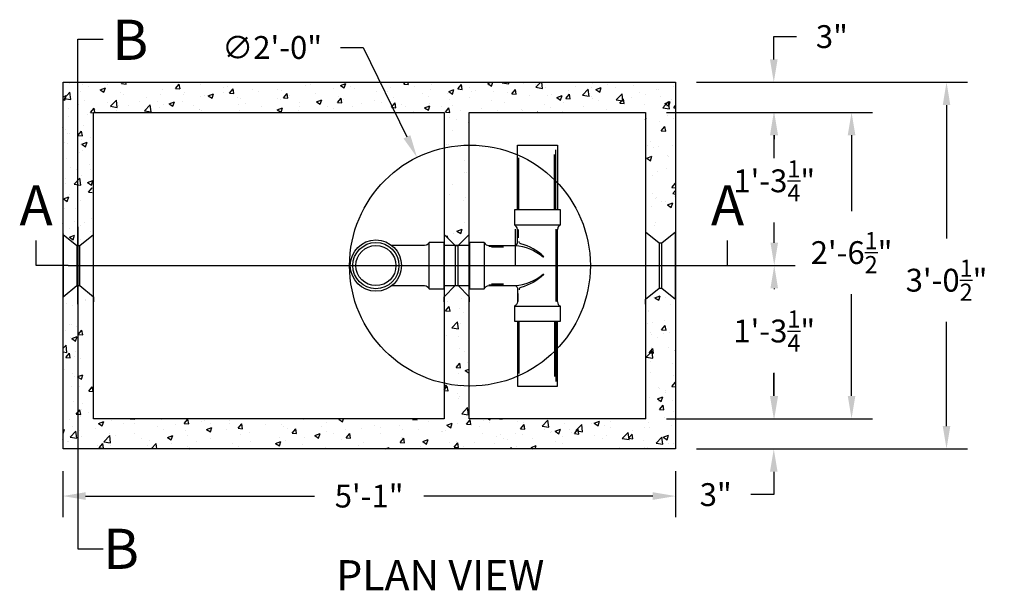
# Model space of a CAD drawing. Units: inches. Extents: x 130 to 2300, y -152 to 70.
# Drawn here: x 2099 to 2197, y -26 to 31 of the extents above; entities that cross this region are included whole.
import ezdxf
from ezdxf.enums import TextEntityAlignment as Align

# ---------------------------------------------------------------- set-up
doc = ezdxf.new("R2010")
doc.units = ezdxf.units.IN
doc.header["$MEASUREMENT"] = 0
doc.layers.add('Concrete', color=1, linetype='Continuous')
doc.styles.add('Two', font='stylu.ttf')
doc.styles.add('View Names', font='arial.ttf')
doc.dimstyles.new('Septic', dxfattribs={"dimscale": 35, "dimtxt": 0.065, "dimasz": 0.065, "dimexe": 0.06, "dimexo": 0.06, "dimgap": 0.06, "dimtad": 0, "dimtih": 1, "dimtoh": 1, "dimzin": 3, "dimdsep": 46, "dimlunit": 4, "dimtxsty": 'Two', "dimcen": 0.065, "dimclrd": 256, "dimclre": 256, "dimclrt": 256, "dimadec": 0, "dimazin": 0, "dimtfac": 0.75, "dimtofl": 0, "dimtmove": 0, "dimatfit": 3, "dimfxl": 1, "dimtolj": 1, "dimtzin": 0, "dimlwd": -1, "dimlwe": -1, "dimarcsym": 0})
pattern_1 = [(50, (1138.672, 45.473), (5.379451, -0.470641), [0.5625, -6.1875]), (355, (1138.672, 45.473), (-1.040635, 5.64144), [0.45, -4.95]), (100.4514, (1139.1203, 45.434), (4.33882, 5.170797), [0.47805, -5.258566]), (46.1842, (1138.672, 46.973), (8.00431, -1.241393), [0.84375, -9.28125]), (96.6356, (1139.339, 46.87), (7.00997, 7.305884), [0.71708, -7.88785]), (351.1842, (1138.672, 46.973), (7.009965, 7.30589), [0.675, -7.425]), (21, (1139.422, 46.598), (4.476803, -3.019642), [0.5625, -6.1875]), (326, (1139.422, 46.598), (1.824865, 5.438625), [0.45, -4.95]), (71.4514, (1139.795, 46.3464), (6.30167, 2.41898), [0.47805, -5.258566]), (37.5, (1138.672, 45.473), (0.091199, 2.496704), [0, -4.89, 0, -5.025, 0, -4.96875]), (7.5, (1138.672, 45.473), (1.9730215, 2.958088), [0, -2.865, 0, -4.7775, 0, -1.89375]), (327.5, (1136.9995, 45.473), (4.0036683, -0.1691615), [0, -1.875, 0, -5.85, 0, -7.7625]), (317.5, (1136.2495, 45.473), (4.373896, 0.750787), [0, -2.4375, 0, -3.885, 0, -5.5125])]

# ---------------------------------------------------------------- blocks, each defined once
blk = doc.blocks.new('*D19')
at = {"layer": 'Concrete', "color": 7, "transparency": 16777216}
for p, q in [((2103.526, -13.825), (2103.526, -18.415)), ((2164.599, -13.825), (2164.599, -18.415)), ((2105.801, -16.315), (2128.603, -16.315)), ((2162.324, -16.315), (2139.521, -16.315))]:
    blk.add_line(p, q, dxfattribs=at)
for points in [[(2105.801, -15.935), (2105.801, -16.694), (2103.526, -16.315)], [(2162.324, -15.935), (2162.324, -16.694), (2164.599, -16.315)]]:
    blk.add_solid(points, dxfattribs=at)
at = {"layer": 'Defpoints', "color": 0, "transparency": 16777216}
for p in [(2103.526, -11.725), (2164.599, -11.725), (2164.599, -16.315)]:
    blk.add_point(p, dxfattribs=at)
at = {"layer": 'Concrete', "color": 7, "transparency": 16777216, "insert": (2134.062, -16.315), "char_height": 2.275, "attachment_point": 5, "style": 'Two'}
blk.add_mtext('\\A1;5\'-1"', dxfattribs=at)
blk = doc.blocks.new('*D30')
at = {"layer": 'Concrete', "color": 7, "transparency": 16777216}
for p, q in [((2131.197, 28.354), (2133.472, 28.354)), ((2133.472, 28.354), (2137.834, 19.454)), ((2144.116, 4.361), (2144.116, 8.911)), ((2141.841, 6.636), (2146.391, 6.636))]:
    blk.add_line(p, q, dxfattribs=at)
blk.add_solid([(2138.174, 19.621), (2137.493, 19.288), (2138.835, 17.412)], dxfattribs=at)
at = {"layer": 'Defpoints', "color": 0, "transparency": 16777216}
for p in [(2138.835, 17.412), (2149.396, -4.14)]:
    blk.add_point(p, dxfattribs=at)
at = {"layer": 'Concrete', "color": 7, "transparency": 16777216, "insert": (2124.392, 28.354), "char_height": 2.275, "attachment_point": 5, "style": 'Two'}
blk.add_mtext('\\A1;∅2\'-0"', dxfattribs=at)
blk = doc.blocks.new('*D31')
at = {"layer": 'Concrete', "color": 7, "transparency": 16777216}
for p, q in [((2163.708, 21.886), (2184.246, 21.886)), ((2182.146, 19.611), (2182.146, 12.068)), ((2182.146, -6.348), (2182.146, 3.787)), ((2163.708, -8.623), (2184.246, -8.623))]:
    blk.add_line(p, q, dxfattribs=at)
for points in [[(2181.767, 19.611), (2182.525, 19.611), (2182.146, 21.886)], [(2181.767, -6.348), (2182.525, -6.348), (2182.146, -8.623)]]:
    blk.add_solid(points, dxfattribs=at)
at = {"layer": 'Defpoints', "color": 0, "transparency": 16777216}
for p in [(2161.608, 21.886), (2161.608, -8.623), (2182.146, -8.623)]:
    blk.add_point(p, dxfattribs=at)
at = {"layer": 'Concrete', "color": 7, "transparency": 16777216, "insert": (2182.146, 7.928), "char_height": 2.275, "attachment_point": 5, "style": 'Two'}
blk.add_mtext('\\A1;2\'-6{\\H0.750000x;\\S1/2;}"', dxfattribs=at)
blk = doc.blocks.new('*D32')
at = {"layer": 'Concrete', "color": 7, "transparency": 16777216}
for p, q in [((2174.395, 27.161), (2174.395, 29.436)), ((2174.395, 29.436), (2176.67, 29.436)), ((2166.708, 24.886), (2176.495, 24.886)), ((2163.708, 21.886), (2176.495, 21.886)), ((2174.395, 19.611), (2174.395, 17.336))]:
    blk.add_line(p, q, dxfattribs=at)
for points in [[(2174.016, 27.161), (2174.774, 27.161), (2174.395, 24.886)], [(2174.016, 19.611), (2174.774, 19.611), (2174.395, 21.886)]]:
    blk.add_solid(points, dxfattribs=at)
at = {"layer": 'Defpoints', "color": 0, "transparency": 16777216}
for p in [(2164.608, 24.886), (2174.395, 24.886), (2161.608, 21.886)]:
    blk.add_point(p, dxfattribs=at)
at = {"layer": 'Concrete', "color": 7, "transparency": 16777216, "insert": (2180.184, 29.436), "char_height": 2.275, "attachment_point": 5, "style": 'Two'}
blk.add_mtext('\\A1;3"', dxfattribs=at)
blk = doc.blocks.new('*D33')
at = {"layer": 'Concrete', "color": 7, "transparency": 16777216}
for p, q in [((2163.708, 21.886), (2176.541, 21.886)), ((2174.441, 19.611), (2174.441, 19.235)), ((2174.441, 8.911), (2174.441, 10.915)), ((2165.349, 6.636), (2176.541, 6.636))]:
    blk.add_line(p, q, dxfattribs=at)
for points in [[(2174.062, 19.611), (2174.82, 19.611), (2174.441, 21.886)], [(2174.062, 8.911), (2174.82, 8.911), (2174.441, 6.636)]]:
    blk.add_solid(points, dxfattribs=at)
at = {"layer": 'Defpoints', "color": 0, "transparency": 16777216}
for p in [(2161.608, 21.886), (2174.441, 21.886), (2163.249, 6.636)]:
    blk.add_point(p, dxfattribs=at)
at = {"layer": 'Concrete', "color": 7, "transparency": 16777216, "insert": (2174.441, 15.075), "char_height": 2.275, "attachment_point": 5, "style": 'Two'}
blk.add_mtext('\\A1;1\'-3{\\H0.750000x;\\S1/4;}"', dxfattribs=at)
blk = doc.blocks.new('*D34')
at = {"layer": 'Concrete', "color": 7, "transparency": 16777216}
for p, q in [((2174.395, -6.348), (2174.395, -4.073)), ((2163.708, -8.623), (2176.495, -8.623)), ((2166.708, -11.623), (2176.495, -11.623)), ((2174.395, -13.898), (2174.395, -16.173)), ((2174.395, -16.173), (2172.12, -16.173))]:
    blk.add_line(p, q, dxfattribs=at)
for points in [[(2174.016, -6.348), (2174.774, -6.348), (2174.395, -8.623)], [(2174.016, -13.898), (2174.774, -13.898), (2174.395, -11.623)]]:
    blk.add_solid(points, dxfattribs=at)
at = {"layer": 'Defpoints', "color": 0, "transparency": 16777216}
for p in [(2161.608, -8.623), (2164.608, -11.623), (2174.395, -11.623)]:
    blk.add_point(p, dxfattribs=at)
at = {"layer": 'Concrete', "color": 7, "transparency": 16777216, "insert": (2168.606, -16.173), "char_height": 2.275, "attachment_point": 5, "style": 'Two'}
blk.add_mtext('\\A1;3"', dxfattribs=at)
blk = doc.blocks.new('*D35')
at = {"layer": 'Concrete', "color": 7, "transparency": 16777216}
for p, q in [((2165.349, 6.636), (2176.541, 6.636)), ((2174.441, 4.361), (2174.441, 4.28)), ((2174.441, -6.348), (2174.441, -4.04)), ((2163.708, -8.623), (2176.541, -8.623))]:
    blk.add_line(p, q, dxfattribs=at)
for points in [[(2174.062, 4.361), (2174.82, 4.361), (2174.441, 6.636)], [(2174.062, -6.348), (2174.82, -6.348), (2174.441, -8.623)]]:
    blk.add_solid(points, dxfattribs=at)
at = {"layer": 'Defpoints', "color": 0, "transparency": 16777216}
for p in [(2163.249, 6.636), (2174.441, 6.636), (2161.608, -8.623)]:
    blk.add_point(p, dxfattribs=at)
at = {"layer": 'Concrete', "color": 7, "transparency": 16777216, "insert": (2174.441, 0.12), "char_height": 2.275, "attachment_point": 5, "style": 'Two'}
blk.add_mtext('\\A1;1\'-3{\\H0.750000x;\\S1/4;}"', dxfattribs=at)
blk = doc.blocks.new('*D36')
at = {"layer": 'Concrete', "color": 7, "transparency": 16777216}
for p, q in [((2166.708, 24.886), (2193.712, 24.886)), ((2191.612, 22.611), (2191.612, 9.317)), ((2191.612, -9.348), (2191.612, 1.04)), ((2166.708, -11.623), (2193.712, -11.623))]:
    blk.add_line(p, q, dxfattribs=at)
for points in [[(2191.233, 22.611), (2191.991, 22.611), (2191.612, 24.886)], [(2191.233, -9.348), (2191.991, -9.348), (2191.612, -11.623)]]:
    blk.add_solid(points, dxfattribs=at)
at = {"layer": 'Defpoints', "color": 0, "transparency": 16777216}
for p in [(2164.608, 24.886), (2164.608, -11.623), (2191.612, -11.623)]:
    blk.add_point(p, dxfattribs=at)
at = {"layer": 'Concrete', "color": 7, "transparency": 16777216, "insert": (2191.612, 5.179), "char_height": 2.275, "attachment_point": 5, "style": 'Two'}
blk.add_mtext('\\A1;3\'-0{\\H0.750000x;\\S1/2;}"', dxfattribs=at)

msp = doc.modelspace()

# ---------------------------------------------------------------- hatches: boundary and pattern name
at = {"layer": 'Concrete'}
h = msp.add_hatch(dxfattribs=at)
h.set_pattern_fill('AR-CONC', scale=0.75, style=0)
h.set_pattern_definition([(50, (2070.492, -166.114), (5.37945, -0.47064), [0.5625, -6.1875]), (355, (2070.492, -166.114), (-1.04064, 5.64144), [0.45, -4.95]), (100.4514, (2070.9403, -166.153), (4.33882, 5.1708), [0.47805, -5.25857]), (46.1842, (2070.492, -164.614), (8.0043, -1.2414), [0.84375, -9.28125]), (96.6356, (2071.159, -164.7175), (7.00997, 7.30588), [0.71708, -7.88785]), (351.184, (2070.492, -164.614), (7.00996, 7.3059), [0.675, -7.425]), (21, (2071.242, -164.989), (4.4768, -3.01964), [0.5625, -6.1875]), (326, (2071.242, -164.989), (1.82486, 5.43863), [0.45, -4.95]), (71.4514, (2071.615, -165.2406), (6.30167, 2.41898), [0.47805, -5.25857]), (37.5, (2070.492, -166.114), (0.091199, 2.496704), [0, -4.89, 0, -5.025, 0, -4.96875]), (7.5, (2070.492, -166.114), (1.97302, 2.958088), [0, -2.865, 0, -4.7775, 0, -1.89375]), (327.5, (2068.8195, -166.114), (4.003668, -0.169162), [0, -1.875, 0, -5.85, 0, -7.7625]), (317.5, (2068.0695, -166.114), (4.373896, 0.75079), [0, -2.4375, 0, -3.885, 0, -5.5125])])
h.paths.add_polyline_path([(2164.608, 3.27739), (2163.24942, 4.38597), (2162.96658, 4.38597), (2161.608, 3.27739), (2161.608, -8.6233), (2144.04024, -8.6233), (2144.04024, -5.36377, -0.05255228), (2141.54024, -5.08439), (2141.54024, -8.6233), (2106.45727, -8.6233), (2106.45727, 3.52741), (2105.09869, 4.63599), (2104.81585, 4.63599), (2103.45727, 3.52741), (2103.45727, -11.6233), (2164.608, -11.6233)])
h.paths.add_polyline_path([(2164.608, 24.88623), (2103.45727, 24.88623), (2103.45727, 9.74457), (2104.81585, 8.63599), (2105.09869, 8.63599), (2106.45727, 9.74457), (2106.45727, 21.88623), (2141.54024, 21.88623), (2141.54024, 18.35638, -0.05255228), (2144.04024, 18.63576), (2144.04024, 21.88623), (2161.608, 21.88623), (2161.608, 9.99459), (2162.96658, 8.88601), (2163.24942, 8.88601), (2164.608, 9.99459)])
h = msp.add_hatch(dxfattribs=at)
h.set_pattern_fill('AR-CONC', scale=0.75, style=0)
h.set_pattern_definition(pattern_1)
h.paths.add_polyline_path([(2105.0447, 4.63599), (2104.93613, 4.63599), (2103.57755, 3.52741), (2103.57755, 3.02741), (2103.57755, -11.6233), (2105.0447, -11.6233)])
h.paths.add_polyline_path([(2103.57755, 9.74457), (2104.93613, 8.63599), (2105.0447, 8.63599), (2105.0447, 10.49457), (2105.0447, 24.88623), (2103.57755, 24.88623)])
h.paths.add_polyline_path([(2105.0447, 8.63599), (2105.21897, 8.63599), (2106.57755, 9.74457), (2106.57755, 21.88623), (2141.54024, 21.88623), (2141.54024, 18.35638, -0.05255228), (2144.04024, 18.63576), (2144.04024, 21.88623), (2161.608, 21.88623), (2161.608, 9.99459), (2162.96658, 8.88601), (2163.24942, 8.88601), (2164.608, 9.99459), (2164.608, 24.88623), (2105.0447, 24.88623)])
h.paths.add_polyline_path([(2141.54024, 9.74459), (2142.64882, 8.63601), (2142.93166, 8.63601), (2144.04024, 9.74459), (2144.04024, 17.63573, 0.05742955), (2141.54024, 17.33026)], flags=17)
h = msp.add_hatch(dxfattribs=at)
h.set_pattern_fill('AR-CONC', scale=0.75, style=0)
h.set_pattern_definition(pattern_1)
h.paths.add_polyline_path([(2141.54024, 9.74459), (2142.64882, 8.63601), (2142.93166, 8.63601), (2144.04024, 9.74459), (2144.04024, 17.63573, 0.05742955), (2141.54024, 17.33026)])
h.paths.add_polyline_path([(2144.04024, 3.52739), (2142.93166, 4.63597), (2142.64882, 4.63597), (2141.54024, 3.52739), (2141.54024, 3.02739), (2141.54024, -4.05828, 0.05742955), (2144.04024, -4.36375)], flags=17)
h.paths.add_polyline_path([(2105.0447, -11.6233), (2164.608, -11.6233), (2164.608, 3.27739), (2163.24942, 4.38597), (2162.96658, 4.38597), (2161.608, 3.27739), (2161.608, 2.77739), (2161.608, -8.6233), (2144.04024, -8.6233), (2144.04024, -5.36377, -0.05255228), (2141.54024, -5.08439), (2141.54024, -8.6233), (2106.57755, -8.6233), (2106.57755, 3.52741), (2105.21897, 4.63599), (2105.0447, 4.63599)])

# ---------------------------------------------------------------- linework, layer by layer
at = {"layer": 'Concrete', "color": 7}
for p, q in [((2106.57755, 9.74457), (2106.57755, 21.88623)), ((2106.57755, 21.88623), (2141.54024, 21.88623)), ((2141.54024, 21.88623), (2141.54024, 9.74459)), ((2144.04024, 9.74459), (2144.04024, 21.88623)), ((2144.04024, 9.74459), (2144.04024, 21.88623)), ((2152.52603, 12.18599), (2152.52603, 17.69229)), ((2152.68424, 12.18599), (2152.68424, 18.17059)), ((2148.96889, 12.18599), (2148.96824, 17.37294)), ((2148.54024, 12.18599), (2148.54024, 10.68599)), ((2153.14024, 12.18599), (2148.54024, 12.18599)), ((2153.14024, 10.68599), (2153.14024, 12.18599)), ((2148.54024, 10.68599), (2153.14024, 10.68599)), ((2148.62777, 10.27247), (2148.62777, 6.59684)), ((2148.9185, 10.22184), (2148.91824, 9.40199)), ((2152.68424, 10.27247), (2152.68424, 3.06392)), ((2152.84024, 3.03599), (2152.84024, 10.23599)), ((2161.608, 9.99459), (2161.608, 3.27739)), ((2164.608, 3.27739), (2164.608, 9.99459)), ((2103.57755, 9.74457), (2103.57755, 3.52741)), ((2106.57755, 3.52741), (2106.57755, 9.74457)), ((2140.04024, 4.33597), (2140.04024, 8.93597)), ((2141.54024, 9.74459), (2141.54024, 3.52739)), ((2141.54024, 9.74459), (2141.54024, 3.52739)), ((2144.04024, 3.52739), (2144.04024, 9.74459)), ((2144.04024, 3.52739), (2144.04024, 9.74459)), ((2144.04024, 8.93599), (2144.04024, 4.33599)), ((2145.54024, 8.93599), (2144.04024, 8.93599)), ((2145.54024, 8.93599), (2145.54024, 4.33599)), ((2162.96658, 8.88601), (2162.96658, 4.38597)), ((2163.24942, 4.38597), (2163.24942, 8.88601)), ((2104.93613, 8.63599), (2104.93613, 4.63599)), ((2105.21897, 4.63599), (2105.21897, 8.63599)), ((2142.64882, 8.63601), (2142.64882, 4.63597)), ((2142.64882, 8.63601), (2142.64882, 4.63597)), ((2142.93166, 4.63597), (2142.93166, 8.63601)), ((2142.93166, 4.63597), (2142.93166, 8.63601)), ((2146.00439, 8.55773), (2147.44924, 8.55799)), ((2147.47288, 8.47469), (2146.26202, 8.47469)), ((2144.04024, 4.33599), (2145.54024, 4.33599)), ((2146.00439, 4.71425), (2147.44924, 4.71399)), ((2147.47288, 4.79729), (2146.26202, 4.79729)), ((2106.57755, -8.6233), (2106.57755, 3.52741)), ((2141.54024, 3.52739), (2141.54024, -8.6233)), ((2144.04024, -8.6233), (2144.04024, 3.52739)), ((2144.04024, -8.6233), (2144.04024, 3.52739)), ((2148.9185, 3.05014), (2148.91824, 3.86999)), ((2148.54024, 2.58599), (2148.54024, 1.08599)), ((2148.54024, 2.58599), (2153.14024, 2.58599)), ((2153.14024, 1.08599), (2153.14024, 2.58599)), ((2148.54024, 1.08599), (2153.14024, 1.08599)), ((2148.96889, 1.08599), (2148.96824, -4.10095)), ((2152.52603, 1.08599), (2152.52603, -4.4203)), ((2152.68424, 1.08599), (2152.68424, -4.89861)), ((2141.54024, -8.6233), (2106.57755, -8.6233))]:
    msp.add_line(p, q, dxfattribs=at)
for points in [[(2105.0447, 2.77741), (2105.0447, 29.19732), (2107.5447, 29.19732)], [(2103.57755, 9.74457), (2103.57755, 24.88623), (2164.608, 24.88623), (2164.608, 9.99459)], [(2141.54024, 3.52739), (2141.54024, -8.6233), (2106.57755, -8.6233), (2106.57755, 3.52741), (2106.57755, 21.88623), (2141.54024, 21.88623), (2141.54024, 9.74459)], [(2144.04024, 21.88623), (2161.608, 21.88623), (2161.608, 9.99459), (2161.608, -8.6233), (2144.04024, -8.6233)], [(2144.04024, 21.88623), (2161.608, 21.88623), (2161.608, 9.99459)], [(2148.83707, 12.18599), (2148.83707, 18.63599), (2152.84024, 18.63599), (2152.83707, 12.18599)], [(2105.0447, 10.49457), (2105.0447, -21.57007), (2107.5447, -21.57007)], [(2161.608, 9.99459), (2162.96658, 8.88601), (2163.24942, 8.88601), (2164.608, 9.99459)], [(2104.07755, 6.63599), (2100.87339, 6.63599), (2100.87339, 9.13599)], [(2103.57755, 9.74457), (2104.93613, 8.63599), (2105.21897, 8.63599), (2106.57755, 9.74457)], [(2104.07755, 6.63599), (2169.78463, 6.63599), (2169.78463, 9.13599)], [(2141.54024, 9.74459), (2142.64882, 8.63601), (2142.93166, 8.63601), (2144.04024, 9.74459)], [(2141.54024, 9.74459), (2142.64882, 8.63601), (2142.93166, 8.63601), (2144.04024, 9.74459)], [(2144.04024, 8.63597), (2141.54024, 8.63597)], [(2103.57755, 3.02741), (2103.57755, 3.52741), (2104.93613, 4.63599), (2105.21897, 4.63599), (2106.57755, 3.52741), (2106.57755, 3.02741)], [(2141.54024, 3.02739), (2141.54024, 3.52739), (2142.64882, 4.63597), (2142.93166, 4.63597), (2144.04024, 3.52739), (2144.04024, 3.02739)], [(2141.54024, 4.63597), (2144.04024, 4.63597)], [(2141.54024, 3.02739), (2141.54024, 3.52739), (2142.64882, 4.63597), (2142.93166, 4.63597), (2144.04024, 3.52739), (2144.04024, 3.02739)], [(2161.608, 2.77739), (2161.608, 3.27739), (2162.96658, 4.38597), (2163.24942, 4.38597), (2164.608, 3.27739), (2164.608, 2.77739)], [(2164.608, 3.27739), (2164.608, -11.6233), (2103.57755, -11.6233), (2103.57755, 3.52741)], [(2161.608, 3.27739), (2161.608, -8.6233), (2144.04024, -8.6233)], [(2148.83707, 1.08599), (2148.83707, -5.36401), (2152.84024, -5.36401), (2152.83707, 1.08599)]]:
    msp.add_lwpolyline(points, dxfattribs=at)
msp.add_lwpolyline([(2144.04024, -11.6233), (2103.57755, -11.6233), (2103.57755, 3.52741), (2103.57755, 24.88623), (2144.04024, 24.88623), (2164.608, 24.88623), (2164.608, 9.99459), (2164.608, -11.6233)], close=True, dxfattribs=at)
for points in [[(2148.59024, 8.63599, 0.41421356), (2148.84024, 8.88599), (2148.84024, 10.23599, 0.31239743), (2148.54024, 10.68599)], [(2136.32217, 4.63597), (2139.59024, 4.63597, -0.31239743), (2140.04024, 4.33597), (2141.54024, 4.33597), (2141.54024, 8.93597), (2140.04024, 8.93597, -0.31239743), (2139.59024, 8.63597), (2136.32217, 8.63597)], [(2145.54024, 8.93599, 0.31239743), (2145.99024, 8.63599), (2148.59024, 8.63599, -0.1576023), (2151.41442, 7.50248, 0.97224975), (2151.45408, 7.54747, 0.12268124), (2149.18672, 8.80519, -0.33931372), (2149.00154, 9.04664)], [(2145.54024, 4.33599, -0.31239743), (2145.99024, 4.63599), (2148.59024, 4.63599, 0.1576023), (2151.41442, 5.7695, -0.97224975), (2151.45408, 5.72451, -0.12268124), (2149.18672, 4.4668, 0.33931372), (2149.00154, 4.22535)], [(2148.59024, 4.63599, -0.41421356), (2148.84024, 4.38599), (2148.84024, 3.03599, -0.31239743), (2148.54024, 2.58599)]]:
    msp.add_lwpolyline(points, format="xyb", dxfattribs=at)
for centre, radius in [((2144.11563, 6.63599), 12), ((2144.11563, 6.63599), 12), ((2134.74024, 6.63597), 2.55), ((2134.74024, 6.63597), 2.3), ((2134.74024, 6.63597), 2)]:
    msp.add_circle(centre, radius, dxfattribs=at)
for centre, start, end in [((2153.31522, 10.24434), 111.6125911, 181.0072738), ((2153.31522, 3.02764), 178.9927262, 248.3874089)]:
    msp.add_arc(centre, 0.47505, start, end, dxfattribs=at)

# ---------------------------------------------------------------- texts
at = {"layer": 'Concrete', "color": 7, "style": 'Two'}
for p in [(2108.46556, 29.11994), (2107.5447, -21.57007)]:
    msp.add_text('B', height=4, dxfattribs=at).set_placement(p, align=Align.MIDDLE_LEFT)
for p in [(2100.87339, 9.38599), (2169.78463, 9.38599)]:
    msp.add_text('A', height=4, dxfattribs=at).set_placement(p, align=Align.BOTTOM_CENTER)
at = {"layer": 'Concrete', "color": 7, "style": 'View Names'}
msp.add_text('%%UPLAN VIEW', height=3, dxfattribs=at).set_placement((2141.15607, -24.58765), align=Align.MIDDLE)

# ---------------------------------------------------------------- dimensions: what is measured, and where the dimension line sits
at = {"layer": 'Concrete', "color": 7}
for base, p1, p2, picture, middle in [((2174.39503, 24.88623), (2161.608, 21.88623), (2164.608, 24.88623), '*D32', (2180.184, 29.43623)), ((2174.39503, -11.6233), (2161.608, -8.6233), (2164.608, -11.6233), '*D34', (2168.60607, -16.1733))]:
    dim = msp.add_linear_dim(base=base, p1=p1, p2=p2, angle=90, dimstyle='Septic', override={"dimclrd": 7, "dimclre": 7, "dimclrt": 7}, dxfattribs=at)
    dim.commit()
    dim.dimension.update_dxf_attribs({"geometry": picture, "text_midpoint": middle})
dim = msp.add_diameter_dim_2p(p1=(2149.39634, -4.13963), p2=(2138.83492, 17.41162), dimstyle='Septic', override={"dimclrd": 7, "dimclre": 7, "dimclrt": 7}, dxfattribs=at)
dim.commit()
dim.dimension.update_dxf_attribs({"geometry": '*D30', "text_midpoint": (2124.3925, 28.35421), "dimtype": 163})
for base, p1, p2, picture, middle in [((2191.61191, -11.6233), (2164.608, 24.88623), (2164.608, -11.6233), '*D36', (2191.61191, 5.17852)), ((2182.14607, -8.6233), (2161.608, 21.88623), (2161.608, -8.6233), '*D31', (2182.14607, 7.9276)), ((2174.44132, 21.88623), (2163.24942, 6.63599), (2161.608, 21.88623), '*D33', (2174.44132, 15.07521)), ((2174.44132, 6.63599), (2161.608, -8.6233), (2163.24942, 6.63599), '*D35', (2174.44132, 0.12021))]:
    dim = msp.add_linear_dim(base=base, p1=p1, p2=p2, angle=90, dimstyle='Septic', override={"dimclrd": 7, "dimclre": 7, "dimclrt": 7}, dxfattribs=at)
    dim.commit()
    dim.dimension.update_dxf_attribs({"geometry": picture, "text_midpoint": middle, "dimtype": 160})
dim = msp.add_linear_dim(base=(2164.59905, -16.31452), p1=(2103.52553, -11.72491), p2=(2164.59905, -11.72491), dimstyle='Septic', override={"dimclrd": 7, "dimclre": 7, "dimclrt": 7}, dxfattribs=at)
dim.commit()
dim.dimension.update_dxf_attribs({"geometry": '*D19', "text_midpoint": (2134.06229, -16.31452)})

doc.saveas('drawing.dxf')
